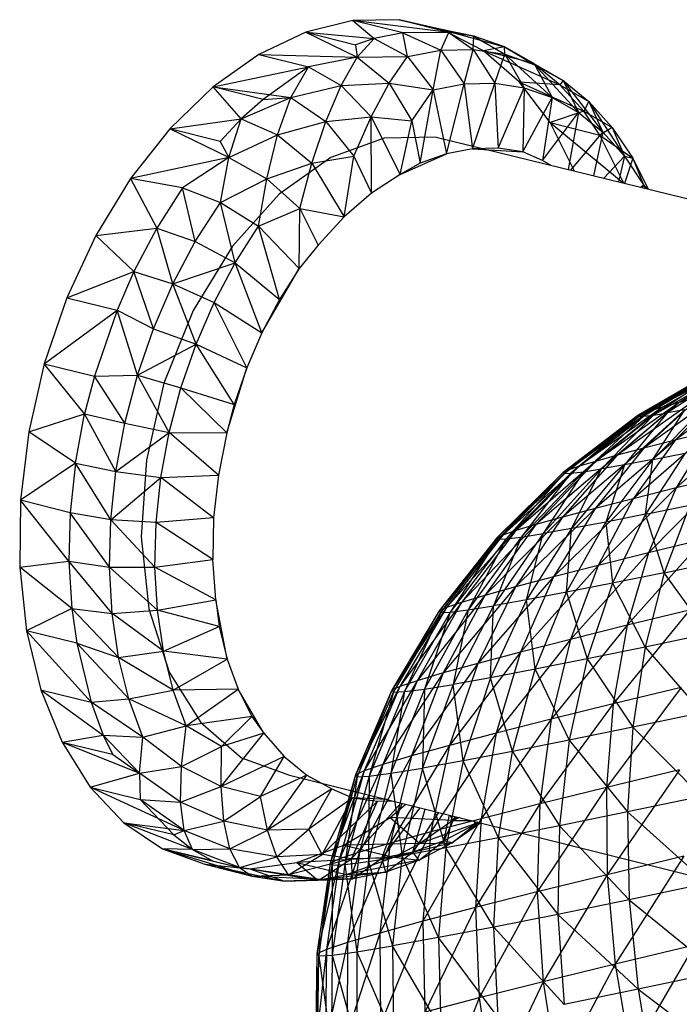
# Model space of a CAD drawing. Extents: x -86 to 83, y -55 to 53.
# Drawn here: x 58 to 59, y -4 to -3 of the extents above; entities that cross this region are included whole.
import ezdxf

# ---------------------------------------------------------------- set-up
doc = ezdxf.new("R2010")
doc.units = 0
doc.header["$MEASUREMENT"] = 0
doc.layers.get('0').update_dxf_attribs({"linetype": 'CONTINUOUS'})

msp = doc.modelspace()

# ---------------------------------------------------------------- linework, layer by layer
for p, q in [((58.6081, -3.0636), (58.5423, -3.0799)), ((58.6724, -3.0627), (58.6081, -3.0636)), ((58.6777, -3.0812), (58.6081, -3.0636)), ((58.7418, -3.0804), (58.6081, -3.0636)), ((58.6081, -3.0636), (58.6376, -3.0888)), ((58.6724, -3.0627), (58.7765, -3.0858)), ((58.7335, -3.077), (58.6724, -3.0627)), ((58.7418, -3.0804), (58.6724, -3.0627)), ((58.5423, -3.0799), (58.4768, -3.1111)), ((58.5423, -3.0799), (58.6376, -3.0888)), ((58.5423, -3.0799), (58.6119, -3.0979)), ((58.5423, -3.0799), (58.6143, -3.1149)), ((58.6777, -3.0812), (58.6376, -3.0888)), ((58.7418, -3.0804), (58.6777, -3.0812)), ((58.6777, -3.0812), (58.7305, -3.105)), ((58.6842, -3.1138), (58.6777, -3.0812)), ((58.7305, -3.105), (58.7418, -3.0804)), ((58.7335, -3.077), (58.8194, -3.1007)), ((58.79, -3.1063), (58.7335, -3.077)), ((58.7765, -3.0858), (58.7335, -3.077)), ((58.7765, -3.0858), (58.7418, -3.0804)), ((58.7418, -3.0804), (58.7759, -3.104)), ((58.7759, -3.104), (58.7765, -3.0858)), ((58.8194, -3.1007), (58.7765, -3.0858)), ((58.7765, -3.0858), (58.8199, -3.1108)), ((58.6376, -3.0888), (58.6119, -3.0979)), ((58.6119, -3.0979), (58.6143, -3.1149)), ((58.6143, -3.1149), (58.6376, -3.0888)), ((58.6376, -3.0888), (58.6842, -3.1138)), ((58.8194, -3.1007), (58.79, -3.1063)), ((58.8596, -3.1233), (58.8194, -3.1007)), ((58.8194, -3.1007), (58.8618, -3.1254)), ((58.8199, -3.1108), (58.8194, -3.1007)), ((58.4768, -3.1111), (58.4132, -3.1564)), ((58.4768, -3.1111), (58.6143, -3.1149)), ((58.4768, -3.1111), (58.5464, -3.1284)), ((58.6143, -3.1149), (58.5464, -3.1284)), ((58.5916, -3.1543), (58.6143, -3.1149)), ((58.6143, -3.1149), (58.6842, -3.1138)), ((58.6143, -3.1149), (58.6589, -3.151)), ((58.6589, -3.151), (58.6842, -3.1138)), ((58.6842, -3.1138), (58.7305, -3.105)), ((58.6842, -3.1138), (58.7201, -3.1605)), ((58.7201, -3.1605), (58.7305, -3.105)), ((58.7305, -3.105), (58.7759, -3.104)), ((58.7305, -3.105), (58.7634, -3.1522)), ((58.7634, -3.1522), (58.7759, -3.104)), ((58.7759, -3.104), (58.8199, -3.1108)), ((58.7759, -3.104), (58.8058, -3.1513)), ((58.79, -3.1063), (58.8966, -3.1533)), ((58.8402, -3.1497), (58.79, -3.1063)), ((58.8596, -3.1233), (58.79, -3.1063)), ((58.8058, -3.1513), (58.8199, -3.1108)), ((58.8199, -3.1108), (58.8618, -3.1254)), ((58.8199, -3.1108), (58.886, -3.1713)), ((58.8199, -3.1108), (58.8469, -3.1577)), ((58.4132, -3.1564), (58.5464, -3.1284)), ((58.5464, -3.1284), (58.483, -3.1741)), ((58.5215, -3.1711), (58.5464, -3.1284)), ((58.5464, -3.1284), (58.5916, -3.1543)), ((58.8966, -3.1533), (58.8596, -3.1233)), ((58.8596, -3.1233), (58.9011, -3.1475)), ((58.8618, -3.1254), (58.8596, -3.1233)), ((58.8618, -3.1254), (58.9011, -3.1475)), ((58.8618, -3.1254), (58.9227, -3.1919)), ((58.8618, -3.1254), (58.886, -3.1713)), ((58.4132, -3.1564), (58.3531, -3.2146)), ((58.4132, -3.1564), (58.5215, -3.1711)), ((58.4522, -3.201), (58.4132, -3.1564)), ((58.483, -3.1741), (58.4132, -3.1564)), ((58.5215, -3.1711), (58.5916, -3.1543)), ((58.5703, -3.2046), (58.5916, -3.1543)), ((58.5916, -3.1543), (58.6589, -3.151)), ((58.5916, -3.1543), (58.6337, -3.1983)), ((58.6337, -3.1983), (58.6589, -3.151)), ((58.6589, -3.151), (58.7201, -3.1605)), ((58.6589, -3.151), (58.6903, -3.2037)), ((58.7201, -3.1605), (58.7634, -3.1522)), ((58.7384, -3.2496), (58.7634, -3.1522)), ((58.7634, -3.1522), (58.8058, -3.1513)), ((58.7634, -3.1522), (58.7748, -3.2426)), ((58.7748, -3.2426), (58.8058, -3.1513)), ((58.8058, -3.1513), (58.8469, -3.1577)), ((58.8058, -3.1513), (58.8105, -3.2417)), ((58.8402, -3.1497), (58.9299, -3.1903)), ((58.883, -3.2062), (58.8402, -3.1497)), ((58.8966, -3.1533), (58.8402, -3.1497)), ((58.9011, -3.1475), (58.8966, -3.1533)), ((58.8966, -3.1533), (58.9299, -3.1903)), ((58.8966, -3.1533), (58.9372, -3.1768)), ((58.9011, -3.1475), (58.9372, -3.1768)), ((58.9011, -3.1475), (58.9565, -3.2193)), ((58.9011, -3.1475), (58.9227, -3.1919)), ((58.6903, -3.2037), (58.7201, -3.1605)), ((58.7019, -3.2625), (58.7201, -3.1605)), ((58.7201, -3.1605), (58.7384, -3.2496)), ((58.8105, -3.2417), (58.8469, -3.1577)), ((58.8469, -3.1577), (58.8452, -3.2469)), ((58.8469, -3.1577), (58.886, -3.1713)), ((58.4522, -3.201), (58.5215, -3.1711)), ((58.483, -3.1741), (58.4522, -3.201)), ((58.483, -3.1741), (58.5215, -3.1711)), ((58.5031, -3.2234), (58.5215, -3.1711)), ((58.5215, -3.1711), (58.5703, -3.2046)), ((58.8452, -3.2469), (58.886, -3.1713)), ((58.886, -3.1713), (58.8724, -3.259)), ((58.886, -3.1713), (58.9227, -3.1919)), ((58.9372, -3.1768), (58.9299, -3.1903)), ((58.9372, -3.1768), (58.9697, -3.213)), ((58.9372, -3.1768), (58.9868, -3.253)), ((58.9372, -3.1768), (58.9565, -3.2193)), ((58.8724, -3.259), (58.9227, -3.1919)), ((58.9299, -3.1903), (58.883, -3.2062)), ((58.9227, -3.1919), (58.9083, -3.2715)), ((58.9227, -3.1919), (58.9565, -3.2193)), ((58.9523, -3.2238), (58.9299, -3.1903)), ((58.9299, -3.1903), (58.9697, -3.213)), ((58.3531, -3.2146), (58.4522, -3.201)), ((58.4522, -3.201), (58.423, -3.2323)), ((58.4354, -3.2546), (58.4522, -3.201)), ((58.4522, -3.201), (58.5031, -3.2234)), ((58.5031, -3.2234), (58.5703, -3.2046)), ((58.551, -3.2629), (58.5703, -3.2046)), ((58.5703, -3.2046), (58.6337, -3.1983)), ((58.5703, -3.2046), (58.6092, -3.2528)), ((58.6092, -3.2528), (58.6337, -3.1983)), ((58.6337, -3.1983), (58.6903, -3.2037)), ((58.6337, -3.1983), (58.674, -3.2783)), ((58.6342, -3.3046), (58.6337, -3.1983)), ((58.674, -3.2783), (58.6903, -3.2037)), ((58.6903, -3.2037), (58.7019, -3.2625)), ((58.9169, -3.2736), (58.883, -3.2062)), ((58.883, -3.2062), (58.9849, -3.2903)), ((58.883, -3.2062), (58.9523, -3.2238)), ((58.3531, -3.2146), (58.2983, -3.2842)), ((58.4354, -3.2546), (58.3531, -3.2146)), ((58.423, -3.2323), (58.3531, -3.2146)), ((58.4354, -3.2546), (58.5031, -3.2234)), ((58.4881, -3.2844), (58.5031, -3.2234)), ((58.5031, -3.2234), (58.551, -3.2629)), ((58.9118, -3.2724), (58.9565, -3.2193)), ((58.9565, -3.2193), (58.9437, -3.2802)), ((58.9697, -3.213), (58.9523, -3.2238)), ((58.986, -3.2906), (58.9523, -3.2238)), ((58.9523, -3.2238), (58.9981, -3.2555)), ((58.9565, -3.2193), (58.9868, -3.253)), ((58.9697, -3.213), (58.9981, -3.2555)), ((58.9697, -3.213), (58.9868, -3.253)), ((58.423, -3.2323), (58.4354, -3.2546)), ((58.6517, -3.2276), (58.5772, -3.2546)), ((58.7244, -3.2265), (58.6517, -3.2276)), ((58.7244, -3.2265), (60.6399, -3.6956)), ((58.551, -3.2629), (58.6092, -3.2528)), ((58.5959, -3.3376), (58.6092, -3.2528)), ((58.6092, -3.2528), (58.6342, -3.3046)), ((58.674, -3.2783), (58.7384, -3.2496)), ((58.7384, -3.2496), (58.7019, -3.2625)), ((58.7748, -3.2426), (58.7384, -3.2496)), ((58.8105, -3.2417), (58.7748, -3.2426)), ((58.7748, -3.2426), (58.8452, -3.2469)), ((58.8452, -3.2469), (58.8105, -3.2417)), ((58.8724, -3.259), (58.8452, -3.2469)), ((58.4354, -3.2546), (58.2983, -3.2842)), ((58.4354, -3.2546), (58.3707, -3.2971)), ((58.4235, -3.3174), (58.4354, -3.2546)), ((58.4354, -3.2546), (58.4881, -3.2844)), ((58.4881, -3.2844), (58.551, -3.2629)), ((58.5772, -3.2546), (58.5053, -3.3058)), ((58.534, -3.3257), (58.551, -3.2629)), ((58.551, -3.2629), (58.5959, -3.3376)), ((58.7019, -3.2625), (58.674, -3.2783)), ((58.8846, -3.2657), (58.8724, -3.259)), ((58.958, -3.2837), (58.9868, -3.253)), ((58.9868, -3.253), (58.9783, -3.2887)), ((58.9868, -3.253), (58.9981, -3.2555)), ((58.9868, -3.253), (59.0134, -3.2927)), ((58.9981, -3.2555), (58.9868, -3.2908)), ((58.9981, -3.2555), (59.0197, -3.2988)), ((58.9981, -3.2555), (59.0134, -3.2927)), ((58.674, -3.2783), (58.6342, -3.3046)), ((58.2983, -3.2842), (58.25, -3.3634)), ((58.3707, -3.2971), (58.2983, -3.2842)), ((58.2983, -3.2842), (58.3348, -3.3532)), ((58.4235, -3.3174), (58.4881, -3.2844)), ((58.4767, -3.3506), (58.4881, -3.2844)), ((58.4881, -3.2844), (58.534, -3.3257)), ((59.0096, -3.2963), (59.0134, -3.2927)), ((59.0134, -3.2927), (59.0117, -3.2968)), ((59.0134, -3.2927), (59.0179, -3.2984)), ((59.0134, -3.2927), (59.0159, -3.2979)), ((58.3707, -3.2971), (58.3348, -3.3532)), ((58.3707, -3.2971), (58.4235, -3.3174)), ((58.3884, -3.3721), (58.3707, -3.2971)), ((58.5053, -3.3058), (58.4402, -3.3783)), ((58.6342, -3.3046), (58.5959, -3.3376)), ((58.3884, -3.3721), (58.4235, -3.3174)), ((58.4235, -3.3174), (58.4767, -3.3506)), ((58.444, -3.4018), (58.4235, -3.3174)), ((58.4767, -3.3506), (58.534, -3.3257)), ((58.5334, -3.4096), (58.534, -3.3257)), ((58.534, -3.3257), (58.5959, -3.3376)), ((58.534, -3.3257), (58.5598, -3.3768)), ((58.5959, -3.3376), (58.5598, -3.3768)), ((58.25, -3.3634), (58.3348, -3.3532)), ((58.3348, -3.3532), (58.3028, -3.4135)), ((58.3348, -3.3532), (58.3884, -3.3721)), ((58.3572, -3.4311), (58.3348, -3.3532)), ((58.444, -3.4018), (58.4767, -3.3506)), ((58.4767, -3.3506), (58.5334, -3.4096)), ((58.5059, -3.4527), (58.4767, -3.3506)), ((58.25, -3.3634), (58.2095, -3.4502)), ((58.25, -3.3634), (58.3028, -3.4135)), ((58.3572, -3.4311), (58.3884, -3.3721)), ((58.3884, -3.3721), (58.444, -3.4018)), ((58.4402, -3.3783), (58.3857, -3.4679)), ((58.5598, -3.3768), (58.5334, -3.4096)), ((58.3572, -3.4311), (58.444, -3.4018)), ((58.4148, -3.4568), (58.444, -3.4018)), ((58.444, -3.4018), (58.5059, -3.4527)), ((58.4814, -3.4992), (58.444, -3.4018)), ((58.2095, -3.4502), (58.3028, -3.4135)), ((58.3028, -3.4135), (58.2794, -3.4676)), ((58.3028, -3.4135), (58.3572, -3.4311)), ((58.3301, -3.4934), (58.3028, -3.4135)), ((58.4814, -3.4992), (58.5334, -3.4096)), ((58.5334, -3.4096), (58.5059, -3.4527)), ((58.3301, -3.4934), (58.3572, -3.4311)), ((58.3572, -3.4311), (58.4148, -3.4568)), ((58.3895, -3.5151), (58.3572, -3.4311)), ((58.2095, -3.4502), (58.178, -3.5423)), ((58.2095, -3.4502), (58.2794, -3.4676)), ((58.3895, -3.5151), (58.4148, -3.4568)), ((58.4148, -3.4568), (58.4814, -3.4992)), ((58.4601, -3.5482), (58.4148, -3.4568)), ((58.5059, -3.4527), (58.4814, -3.4992)), ((58.178, -3.5423), (58.2794, -3.4676)), ((58.2794, -3.4676), (58.248, -3.5596)), ((58.2794, -3.4676), (58.3301, -3.4934)), ((58.3077, -3.5584), (58.2794, -3.4676)), ((58.3857, -3.4679), (58.3448, -3.5693)), ((58.3077, -3.5584), (58.3301, -3.4934)), ((58.3301, -3.4934), (58.3895, -3.5151)), ((58.4814, -3.4992), (58.4601, -3.5482)), ((58.3077, -3.5584), (58.3895, -3.5151)), ((58.3685, -3.5758), (58.3895, -3.5151)), ((58.3895, -3.5151), (58.4601, -3.5482)), ((58.4424, -3.5992), (58.3895, -3.5151)), ((59.2, -3.5249), (59.063, -3.5961)), ((59.1582, -3.5358), (59.0224, -3.6078)), ((59.1582, -3.5358), (59.0398, -3.6026)), ((59.1582, -3.5358), (59.063, -3.5961)), ((58.178, -3.5423), (58.1562, -3.6372)), ((58.178, -3.5423), (58.248, -3.5596)), ((58.2342, -3.612), (58.178, -3.5423)), ((58.4324, -3.6385), (58.4601, -3.5482)), ((58.4601, -3.5482), (58.4424, -3.5992)), ((59.1307, -3.5438), (59.0055, -3.6144)), ((59.1193, -3.5482), (59.0055, -3.6144)), ((59.0065, -3.6156), (59.1193, -3.5482)), ((59.1307, -3.5438), (59.0109, -3.6118)), ((59.1193, -3.5482), (59.0136, -3.6154)), ((59.1248, -3.5489), (59.0136, -3.6154)), ((59.1307, -3.5438), (59.0224, -3.6078)), ((59.1466, -3.5458), (59.0269, -3.6138)), ((59.1248, -3.5489), (59.0269, -3.6138)), ((59.1466, -3.5458), (59.046, -3.6108)), ((58.248, -3.5596), (58.2342, -3.612)), ((58.248, -3.5596), (58.3077, -3.5584)), ((58.2901, -3.625), (58.248, -3.5596)), ((58.2901, -3.625), (58.3077, -3.5584)), ((58.3077, -3.5584), (58.3685, -3.5758)), ((58.3521, -3.638), (58.3077, -3.5584)), ((58.3448, -3.5693), (58.3202, -3.6766)), ((58.3521, -3.638), (58.3685, -3.5758)), ((58.3685, -3.5758), (58.4424, -3.5992)), ((58.4324, -3.6385), (58.3685, -3.5758)), ((59.1248, -3.58), (59.0138, -3.66)), ((59.1625, -3.5706), (59.0574, -3.6488)), ((59.1248, -3.58), (59.0574, -3.6488)), ((59.0915, -3.5885), (58.9765, -3.6699)), ((59.0915, -3.5885), (59.0138, -3.66)), ((59.0915, -3.5885), (59.063, -3.5961)), ((58.4424, -3.5992), (58.4324, -3.6385)), ((59.0224, -3.6078), (58.9084, -3.6904)), ((59.0398, -3.6026), (58.9234, -3.6852)), ((59.0224, -3.6078), (58.9234, -3.6852)), ((59.063, -3.5961), (58.9462, -3.6784)), ((59.0398, -3.6026), (58.9462, -3.6784)), ((59.063, -3.5961), (58.9765, -3.6699)), ((59.0708, -3.6064), (58.9869, -3.6832)), ((59.0224, -3.6078), (59.0109, -3.6118)), ((59.0398, -3.6026), (59.0224, -3.6078)), ((59.1006, -3.6008), (59.026, -3.6758)), ((59.026, -3.6758), (59.0708, -3.6064)), ((59.063, -3.5961), (59.0398, -3.6026)), ((59.0708, -3.6064), (59.046, -3.6108)), ((58.1562, -3.6372), (58.2342, -3.612)), ((58.2215, -3.681), (58.2342, -3.612)), ((58.2342, -3.612), (58.2901, -3.625)), ((58.2777, -3.6924), (58.2342, -3.612)), ((59.0109, -3.6118), (58.9014, -3.6938)), ((59.0055, -3.6144), (58.9014, -3.6938)), ((59.0055, -3.6144), (58.9027, -3.6953)), ((58.9027, -3.6953), (59.0065, -3.6156)), ((59.0109, -3.6118), (58.9084, -3.6904)), ((59.0136, -3.6154), (58.9121, -3.695)), ((59.0065, -3.6156), (58.9121, -3.695)), ((59.0269, -3.6138), (58.9295, -3.6929)), ((59.0136, -3.6154), (58.9295, -3.6929)), ((59.046, -3.6108), (58.9545, -3.6889)), ((59.0269, -3.6138), (58.9545, -3.6889)), ((59.046, -3.6108), (58.9869, -3.6832)), ((59.0109, -3.6118), (59.0055, -3.6144)), ((59.0055, -3.6144), (59.0065, -3.6156)), ((59.0065, -3.6156), (59.0136, -3.6154)), ((59.0136, -3.6154), (59.0269, -3.6138)), ((59.0269, -3.6138), (59.046, -3.6108)), ((59.1608, -3.6233), (59.0589, -3.7154)), ((58.2777, -3.6924), (58.2901, -3.625)), ((58.2901, -3.625), (58.3521, -3.638)), ((59.1067, -3.6365), (58.9988, -3.7304)), ((59.1067, -3.6365), (59.0574, -3.6488)), ((59.1067, -3.6365), (59.0589, -3.7154)), ((58.1562, -3.6372), (58.1446, -3.7326)), ((58.2215, -3.681), (58.1562, -3.6372)), ((58.2777, -3.6924), (58.3521, -3.638)), ((58.3405, -3.701), (58.3521, -3.638)), ((58.3521, -3.638), (58.4324, -3.6385)), ((58.4206, -3.6978), (58.3521, -3.638)), ((58.4324, -3.6385), (58.4206, -3.6978)), ((59.0574, -3.6488), (58.9456, -3.744)), ((59.0574, -3.6488), (58.9988, -3.7304)), ((59.0574, -3.6488), (59.0138, -3.66)), ((59.0138, -3.66), (58.9001, -3.7561)), ((59.0138, -3.66), (58.9456, -3.744)), ((59.0138, -3.66), (58.9765, -3.6699)), ((58.3202, -3.6766), (58.3131, -3.7837)), ((58.9462, -3.6784), (58.8353, -3.7747)), ((58.9765, -3.6699), (58.8632, -3.7664)), ((58.9462, -3.6784), (58.8632, -3.7664)), ((58.9765, -3.6699), (58.9001, -3.7561)), ((58.9462, -3.6784), (58.9234, -3.6852)), ((58.9765, -3.6699), (58.9462, -3.6784)), ((59.026, -3.6758), (58.9607, -3.763)), ((59.026, -3.6758), (58.9869, -3.6832)), ((59.0712, -3.6669), (59.0159, -3.7521)), ((59.0159, -3.7521), (59.026, -3.6758)), ((59.026, -3.6758), (59.0712, -3.6669)), ((58.2215, -3.681), (58.1446, -3.7326)), ((58.2215, -3.681), (58.2142, -3.7499)), ((58.2215, -3.681), (58.2777, -3.6924)), ((58.2705, -3.7597), (58.2215, -3.681)), ((58.9084, -3.6904), (58.8086, -3.7851)), ((58.9234, -3.6852), (58.8171, -3.781)), ((58.9084, -3.6904), (58.8171, -3.781)), ((58.9234, -3.6852), (58.8353, -3.7747)), ((58.9545, -3.6889), (58.8735, -3.779)), ((58.9084, -3.6904), (58.9014, -3.6938)), ((58.9234, -3.6852), (58.9084, -3.6904)), ((58.9869, -3.6832), (58.913, -3.772)), ((58.913, -3.772), (58.9545, -3.6889)), ((58.9295, -3.6929), (58.9545, -3.6889)), ((58.9869, -3.6832), (58.9545, -3.6889)), ((58.9869, -3.6832), (58.9607, -3.763)), ((58.2705, -3.7597), (58.2777, -3.6924)), ((58.2705, -3.7597), (58.3405, -3.701)), ((58.2777, -3.6924), (58.3405, -3.701)), ((58.3338, -3.7638), (58.3405, -3.701)), ((58.3405, -3.701), (58.4206, -3.6978)), ((58.414, -3.757), (58.3405, -3.701)), ((58.4206, -3.6978), (58.414, -3.757)), ((58.9014, -3.6938), (58.8086, -3.7851)), ((58.9014, -3.6938), (58.8102, -3.7869)), ((58.8102, -3.7869), (58.9027, -3.6953)), ((58.9121, -3.695), (58.8217, -3.7865)), ((58.9027, -3.6953), (58.8217, -3.7865)), ((58.9295, -3.6929), (58.8429, -3.7839)), ((58.9121, -3.695), (58.8429, -3.7839)), ((58.9295, -3.6929), (58.8735, -3.779)), ((58.9014, -3.6938), (58.9027, -3.6953)), ((58.9027, -3.6953), (58.9121, -3.695)), ((58.9121, -3.695), (58.9295, -3.6929)), ((59.125, -3.6993), (59.02, -3.806)), ((59.125, -3.6993), (59.0589, -3.7154)), ((59.0589, -3.7154), (58.9499, -3.8234)), ((59.0589, -3.7154), (58.9988, -3.7304)), ((59.0589, -3.7154), (59.02, -3.806)), ((58.1446, -3.7326), (58.1437, -3.826)), ((58.2124, -3.8177), (58.1446, -3.7326)), ((58.2142, -3.7499), (58.1446, -3.7326)), ((58.9988, -3.7304), (58.8879, -3.8393)), ((58.9988, -3.7304), (58.9456, -3.744)), ((58.9988, -3.7304), (58.9499, -3.8234)), ((58.9456, -3.744), (58.835, -3.8533)), ((58.9456, -3.744), (58.8879, -3.8393)), ((58.9456, -3.744), (58.9001, -3.7561)), ((59.0159, -3.7521), (59.0776, -3.7396)), ((59.0776, -3.7396), (59.0419, -3.8336)), ((58.2142, -3.7499), (58.2124, -3.8177)), ((58.2688, -3.826), (58.2142, -3.7499)), ((58.2705, -3.7597), (58.2142, -3.7499)), ((58.2688, -3.826), (58.2705, -3.7597)), ((58.3322, -3.8257), (58.2705, -3.7597)), ((58.3338, -3.7638), (58.2705, -3.7597)), ((58.414, -3.757), (58.3338, -3.7638)), ((58.414, -3.757), (58.4128, -3.8152)), ((58.9001, -3.7561), (58.792, -3.8652)), ((58.9001, -3.7561), (58.835, -3.8533)), ((58.9001, -3.7561), (58.8632, -3.7664)), ((59.0159, -3.7521), (58.9607, -3.763)), ((59.0159, -3.7521), (58.9701, -3.8483)), ((59.0419, -3.8336), (59.0159, -3.7521)), ((58.3322, -3.8257), (58.3338, -3.7638)), ((58.4128, -3.8152), (58.3338, -3.7638)), ((58.8632, -3.7664), (58.7596, -3.8749)), ((58.8632, -3.7664), (58.792, -3.8652)), ((58.8632, -3.7664), (58.8353, -3.7747)), ((58.913, -3.772), (58.8503, -3.8715)), ((58.913, -3.772), (58.8735, -3.779)), ((58.9058, -3.8609), (58.9607, -3.763)), ((58.9058, -3.8609), (58.913, -3.772)), ((58.9607, -3.763), (58.913, -3.772)), ((58.9607, -3.763), (58.9701, -3.8483)), ((58.3131, -3.7837), (58.3239, -3.8841)), ((58.8171, -3.781), (58.7286, -3.8869)), ((58.8086, -3.7851), (58.7286, -3.8869)), ((58.8086, -3.7851), (58.7305, -3.889)), ((58.7305, -3.889), (58.8102, -3.7869)), ((58.8353, -3.7747), (58.7384, -3.8821)), ((58.8171, -3.781), (58.7384, -3.8821)), ((58.8217, -3.7865), (58.7439, -3.8885)), ((58.8102, -3.7869), (58.7439, -3.8885)), ((58.8353, -3.7747), (58.7596, -3.8749)), ((58.8429, -3.7839), (58.7686, -3.8853)), ((58.8217, -3.7865), (58.7686, -3.8853)), ((58.8735, -3.779), (58.8043, -3.8796)), ((58.8429, -3.7839), (58.8043, -3.8796)), ((58.8171, -3.781), (58.8086, -3.7851)), ((58.8086, -3.7851), (58.8102, -3.7869)), ((58.8102, -3.7869), (58.8217, -3.7865)), ((58.8353, -3.7747), (58.8171, -3.781)), ((58.8217, -3.7865), (58.8429, -3.7839)), ((58.8429, -3.7839), (58.8735, -3.779)), ((58.8503, -3.8715), (58.8735, -3.779)), ((59.0969, -3.7873), (58.9904, -3.9069)), ((59.0969, -3.7873), (59.02, -3.806)), ((58.3322, -3.8257), (58.4128, -3.8152)), ((58.4169, -3.8713), (58.4128, -3.8152)), ((59.02, -3.806), (58.9116, -3.9265)), ((59.02, -3.806), (58.9499, -3.8234)), ((59.02, -3.806), (58.9904, -3.9069)), ((58.1437, -3.826), (58.2124, -3.8177)), ((58.2162, -3.8835), (58.1437, -3.826)), ((58.1437, -3.826), (58.1533, -3.9148)), ((58.2124, -3.8177), (58.2162, -3.8835)), ((58.2124, -3.8177), (58.2688, -3.826)), ((58.2725, -3.8902), (58.2124, -3.8177)), ((58.2688, -3.826), (58.3322, -3.8257)), ((58.2725, -3.8902), (58.2688, -3.826)), ((58.3356, -3.8857), (58.2688, -3.826)), ((58.3356, -3.8857), (58.3322, -3.8257)), ((58.4169, -3.8713), (58.3322, -3.8257)), ((58.9499, -3.8234), (58.8418, -3.9442)), ((58.9499, -3.8234), (58.8879, -3.8393)), ((58.9499, -3.8234), (58.9116, -3.9265)), ((59.0419, -3.8336), (59.1201, -3.8172)), ((58.8879, -3.8393), (58.7823, -3.9599)), ((58.8879, -3.8393), (58.835, -3.8533)), ((58.8879, -3.8393), (58.8418, -3.9442)), ((59.0419, -3.8336), (58.9701, -3.8483)), ((59.0419, -3.8336), (59.0153, -3.9373)), ((59.1033, -3.9189), (59.0419, -3.8336)), ((58.835, -3.8533), (58.7339, -3.9733)), ((58.835, -3.8533), (58.7823, -3.9599)), ((58.835, -3.8533), (58.792, -3.8652)), ((58.9701, -3.8483), (58.9058, -3.8609)), ((58.9701, -3.8483), (58.9345, -3.9538)), ((58.9701, -3.8483), (59.0153, -3.9373)), ((58.792, -3.8652), (58.6975, -3.9842)), ((58.792, -3.8652), (58.7339, -3.9733)), ((58.792, -3.8652), (58.7596, -3.8749)), ((58.9058, -3.8609), (58.8503, -3.8715)), ((58.8622, -3.9681), (58.9058, -3.8609)), ((58.9058, -3.8609), (58.9345, -3.9538)), ((58.2162, -3.8835), (58.1533, -3.9148)), ((58.2162, -3.8835), (58.2233, -3.9319)), ((58.2162, -3.8835), (58.2725, -3.8902)), ((58.2815, -3.9517), (58.2162, -3.8835)), ((58.3239, -3.8841), (58.3521, -3.9722)), ((58.3356, -3.8857), (58.4169, -3.8713)), ((58.4169, -3.8713), (58.4218, -3.9085)), ((58.4331, -3.9539), (58.4169, -3.8713)), ((58.7384, -3.8821), (58.6626, -3.9975)), ((58.7596, -3.8749), (58.6736, -3.9923)), ((58.7384, -3.8821), (58.6736, -3.9923)), ((58.7596, -3.8749), (58.6975, -3.9842)), ((58.7384, -3.8821), (58.7286, -3.8869)), ((58.7596, -3.8749), (58.7384, -3.8821)), ((58.8043, -3.8796), (58.7479, -3.9892)), ((58.7686, -3.8853), (58.8043, -3.8796)), ((58.8503, -3.8715), (58.7997, -3.98)), ((58.7997, -3.98), (58.8043, -3.8796)), ((58.8503, -3.8715), (58.8043, -3.8796)), ((58.8622, -3.9681), (58.8503, -3.8715)), ((58.2725, -3.8902), (58.3356, -3.8857)), ((58.2815, -3.9517), (58.2725, -3.8902)), ((58.3441, -3.9431), (58.2725, -3.8902)), ((58.3441, -3.9431), (58.3356, -3.8857)), ((58.4218, -3.9085), (58.3356, -3.8857)), ((58.7286, -3.8869), (58.6626, -3.9975)), ((58.7286, -3.8869), (58.6647, -3.9999)), ((58.6647, -3.9999), (58.7305, -3.889)), ((58.7439, -3.8885), (58.6799, -3.9992)), ((58.7305, -3.889), (58.6799, -3.9992)), ((58.7686, -3.8853), (58.7077, -3.9957)), ((58.7439, -3.8885), (58.7077, -3.9957)), ((58.7286, -3.8869), (58.7305, -3.889)), ((58.7305, -3.889), (58.7439, -3.8885)), ((58.7439, -3.8885), (58.7686, -3.8853)), ((58.7686, -3.8853), (58.7479, -3.9892)), ((59.0771, -3.8859), (58.9708, -4.0164)), ((59.0771, -3.8859), (58.9904, -3.9069)), ((58.3441, -3.9431), (58.4218, -3.9085)), ((58.4218, -3.9085), (58.4331, -3.9539)), ((58.9904, -3.9069), (58.8844, -4.0378)), ((58.9904, -3.9069), (58.9116, -3.9265)), ((58.9904, -3.9069), (58.9708, -4.0164)), ((58.2233, -3.9319), (58.1533, -3.9148)), ((58.1533, -3.9148), (58.2431, -4.0139)), ((58.1533, -3.9148), (58.1733, -3.9969)), ((59.1033, -3.9189), (59.0153, -3.9373)), ((58.2233, -3.9319), (58.2431, -4.0139)), ((58.2233, -3.9319), (58.2815, -3.9517)), ((58.2958, -4.0095), (58.2233, -3.9319)), ((58.9116, -3.9265), (58.808, -4.0573)), ((58.9116, -3.9265), (58.8418, -3.9442)), ((58.9116, -3.9265), (58.8844, -4.0378)), ((59.0153, -3.9373), (58.9345, -3.9538)), ((59.0153, -3.9373), (58.9982, -4.049)), ((59.0153, -3.9373), (59.0946, -4.0288)), ((58.2815, -3.9517), (58.3441, -3.9431)), ((58.2958, -4.0095), (58.2815, -3.9517)), ((58.3574, -3.9971), (58.2815, -3.9517)), ((58.3574, -3.9971), (58.3441, -3.9431)), ((58.4331, -3.9539), (58.3441, -3.9431)), ((58.8418, -3.9442), (58.7427, -4.0744)), ((58.8418, -3.9442), (58.7823, -3.9599)), ((58.8418, -3.9442), (58.808, -4.0573)), ((58.3574, -3.9971), (58.4331, -3.9539)), ((58.4331, -3.9539), (58.4483, -3.9959)), ((58.7823, -3.9599), (58.6897, -4.089)), ((58.7823, -3.9599), (58.7339, -3.9733)), ((58.7823, -3.9599), (58.7427, -4.0744)), ((58.9345, -3.9538), (58.8622, -3.9681)), ((58.9345, -3.9538), (58.9096, -4.0671)), ((58.9345, -3.9538), (58.9982, -4.049)), ((58.3521, -3.9722), (58.396, -4.0426)), ((58.7339, -3.9733), (58.6498, -4.1008)), ((58.7339, -3.9733), (58.6897, -4.089)), ((58.7339, -3.9733), (58.6975, -3.9842)), ((58.7997, -3.98), (58.7479, -3.9892)), ((58.7997, -3.98), (58.7619, -4.0958)), ((58.8622, -3.9681), (58.7997, -3.98)), ((58.8305, -4.0828), (58.7997, -3.98)), ((58.8305, -4.0828), (58.8622, -3.9681)), ((58.8622, -3.9681), (58.9096, -4.0671)), ((58.6736, -3.9923), (58.6117, -4.1154)), ((58.6975, -3.9842), (58.6237, -4.1097)), ((58.6736, -3.9923), (58.6237, -4.1097)), ((58.6975, -3.9842), (58.6498, -4.1008)), ((58.6736, -3.9923), (58.6626, -3.9975)), ((58.6975, -3.9842), (58.6736, -3.9923)), ((58.7479, -3.9892), (58.7052, -4.106)), ((58.7077, -3.9957), (58.7479, -3.9892)), ((58.7619, -4.0958), (58.7479, -3.9892)), ((59.0658, -3.9934), (58.9614, -4.1329)), ((59.0658, -3.9934), (58.9708, -4.0164)), ((58.1733, -3.9969), (58.2431, -4.0139)), ((58.1733, -3.9969), (58.2599, -4.0602)), ((58.1733, -3.9969), (58.2031, -4.07)), ((58.2958, -4.0095), (58.3574, -3.9971)), ((58.4483, -3.9959), (58.3574, -3.9971)), ((58.3755, -4.0469), (58.3574, -3.9971)), ((58.3755, -4.0469), (58.4483, -3.9959)), ((58.4483, -3.9959), (58.4672, -4.0338)), ((58.4842, -4.0571), (58.4483, -3.9959)), ((58.6626, -3.9975), (58.6117, -4.1154)), ((58.6626, -3.9975), (58.614, -4.1179)), ((58.614, -4.1179), (58.6647, -3.9999)), ((58.6799, -3.9992), (58.6306, -4.1171)), ((58.6647, -3.9999), (58.6306, -4.1171)), ((58.7077, -3.9957), (58.6612, -4.1131)), ((58.6799, -3.9992), (58.6612, -4.1131)), ((58.6626, -3.9975), (58.6647, -3.9999)), ((58.6647, -3.9999), (58.6799, -3.9992)), ((58.6799, -3.9992), (58.7077, -3.9957)), ((58.7077, -3.9957), (58.7052, -4.106)), ((58.2431, -4.0139), (58.2958, -4.0095)), ((58.2431, -4.0139), (58.2599, -4.0602)), ((58.3152, -4.0628), (58.2431, -4.0139)), ((58.3152, -4.0628), (58.2958, -4.0095)), ((58.3755, -4.0469), (58.2958, -4.0095)), ((58.9708, -4.0164), (58.8688, -4.1558)), ((58.9708, -4.0164), (58.8844, -4.0378)), ((58.9708, -4.0164), (58.9614, -4.1329)), ((58.4672, -4.0338), (58.3755, -4.0469)), ((58.425, -4.0758), (58.4672, -4.0338)), ((58.4672, -4.0338), (58.4842, -4.0571)), ((59.0946, -4.0288), (58.9982, -4.049)), ((58.3152, -4.0628), (58.3755, -4.0469)), ((58.369, -4.1039), (58.3755, -4.0469)), ((58.425, -4.0758), (58.3755, -4.0469)), ((58.396, -4.0426), (58.453, -4.0915)), ((58.8844, -4.0378), (58.7869, -4.1766)), ((58.8844, -4.0378), (58.808, -4.0573)), ((58.8844, -4.0378), (58.8688, -4.1558)), ((58.2031, -4.07), (58.2599, -4.0602)), ((58.2599, -4.0602), (58.2732, -4.0867)), ((58.3107, -4.1129), (58.2599, -4.0602)), ((58.2599, -4.0602), (58.3152, -4.0628)), ((58.4247, -4.1316), (58.4842, -4.0571)), ((58.4842, -4.0571), (58.425, -4.0758)), ((58.4842, -4.0571), (58.5122, -4.0899)), ((58.808, -4.0573), (58.7169, -4.1949)), ((58.808, -4.0573), (58.7427, -4.0744)), ((58.808, -4.0573), (58.7869, -4.1766)), ((58.9982, -4.049), (58.9096, -4.0671)), ((58.9982, -4.049), (58.9908, -4.167)), ((58.9982, -4.049), (59.0941, -4.1453)), ((58.2031, -4.07), (58.2732, -4.0867)), ((58.2031, -4.07), (58.3107, -4.1129)), ((58.2031, -4.07), (58.242, -4.1324)), ((58.3107, -4.1129), (58.3152, -4.0628)), ((58.369, -4.1039), (58.3152, -4.0628)), ((58.369, -4.1039), (58.425, -4.0758)), ((58.4247, -4.1316), (58.425, -4.0758)), ((58.7427, -4.0744), (58.6602, -4.2105)), ((58.7427, -4.0744), (58.6897, -4.089)), ((58.7427, -4.0744), (58.7169, -4.1949)), ((58.9096, -4.0671), (58.8305, -4.0828)), ((58.9096, -4.0671), (58.8959, -4.1864)), ((58.9096, -4.0671), (58.9908, -4.167)), ((58.2732, -4.0867), (58.3107, -4.1129)), ((58.5122, -4.0899), (58.4247, -4.1316)), ((58.4794, -4.1455), (58.5122, -4.0899)), ((58.5122, -4.0899), (58.5439, -4.1159)), ((58.6897, -4.089), (58.6174, -4.2231)), ((58.6897, -4.089), (58.6498, -4.1008)), ((58.6897, -4.089), (58.6602, -4.2105)), ((58.8305, -4.0828), (58.7619, -4.0958)), ((58.8111, -4.2032), (58.8305, -4.0828)), ((58.8305, -4.0828), (58.8959, -4.1864)), ((58.453, -4.0915), (58.5198, -4.1159)), ((58.6498, -4.1008), (58.5894, -4.2324)), ((58.6498, -4.1008), (58.6174, -4.2231)), ((58.6498, -4.1008), (58.6237, -4.1097)), ((58.7619, -4.0958), (58.7052, -4.106)), ((58.7619, -4.0958), (58.7377, -4.2173)), ((58.8111, -4.2032), (58.7619, -4.0958)), ((58.242, -4.1324), (58.3107, -4.1129)), ((58.3107, -4.1129), (58.369, -4.1039)), ((58.3107, -4.1129), (58.3116, -4.1495)), ((58.3679, -4.1534), (58.3107, -4.1129)), ((58.3679, -4.1534), (58.369, -4.1039)), ((58.4247, -4.1316), (58.369, -4.1039)), ((58.5439, -4.1159), (58.4794, -4.1455)), ((58.4891, -4.1924), (58.5439, -4.1159)), ((58.5198, -4.1159), (59.7982, -4.435)), ((58.5439, -4.1159), (58.5787, -4.1348)), ((58.6237, -4.1097), (58.5766, -4.2385)), ((58.6117, -4.1154), (58.5766, -4.2385)), ((58.6117, -4.1154), (58.5791, -4.2411)), ((58.6237, -4.1097), (58.5894, -4.2324)), ((58.6306, -4.1171), (58.5969, -4.2402)), ((58.6237, -4.1097), (58.6117, -4.1154)), ((58.6117, -4.1154), (58.614, -4.1179)), ((58.614, -4.1179), (58.6306, -4.1171)), ((58.6612, -4.1131), (58.6297, -4.2359)), ((58.6306, -4.1171), (58.6297, -4.2359)), ((58.6306, -4.1171), (58.6612, -4.1131)), ((58.6612, -4.1131), (58.7052, -4.106)), ((58.6612, -4.1131), (58.6769, -4.2282)), ((58.7052, -4.106), (58.6769, -4.2282)), ((58.7377, -4.2173), (58.7052, -4.106)), ((59.0632, -4.1083), (58.9614, -4.1329)), ((59.0632, -4.1083), (58.9624, -4.2545)), ((58.5791, -4.2411), (58.614, -4.1179)), ((58.614, -4.1179), (58.5969, -4.2402)), ((58.242, -4.1324), (58.3116, -4.1495)), ((58.373, -4.1927), (58.242, -4.1324)), ((58.242, -4.1324), (58.2889, -4.1823)), ((58.3679, -4.1534), (58.4247, -4.1316)), ((58.4284, -4.1801), (58.4247, -4.1316)), ((58.4794, -4.1455), (58.4247, -4.1316)), ((58.5787, -4.1348), (58.4891, -4.1924)), ((58.5466, -4.1909), (58.5787, -4.1348)), ((58.5787, -4.1348), (58.6078, -4.1472)), ((58.9614, -4.1329), (58.8651, -4.2785)), ((58.9614, -4.1329), (58.8688, -4.1558)), ((58.9614, -4.1329), (58.9624, -4.2545)), ((58.3116, -4.1495), (58.3587, -4.1989)), ((58.373, -4.1927), (58.3116, -4.1495)), ((58.3116, -4.1495), (58.3679, -4.1534)), ((58.373, -4.1927), (58.3679, -4.1534)), ((58.4284, -4.1801), (58.3679, -4.1534)), ((58.4284, -4.1801), (58.4794, -4.1455)), ((58.4891, -4.1924), (58.4794, -4.1455)), ((58.6078, -4.1472), (58.5466, -4.1909)), ((58.5651, -4.2263), (58.6078, -4.1472)), ((58.6424, -4.1522), (58.5651, -4.2263)), ((58.6062, -4.2324), (58.6424, -4.1522)), ((58.675, -4.1547), (58.6062, -4.2324)), ((58.6078, -4.1472), (58.6424, -4.1522)), ((58.656, -4.1499), (58.6078, -4.1472)), ((58.6424, -4.1522), (58.6628, -4.1516)), ((58.6486, -4.2313), (58.6767, -4.1551)), ((58.6602, -4.1749), (58.6821, -4.1564)), ((58.8688, -4.1558), (58.7789, -4.3003)), ((58.8688, -4.1558), (58.7869, -4.1766)), ((58.8688, -4.1558), (58.8651, -4.2785)), ((59.0941, -4.1453), (58.9908, -4.167)), ((58.7015, -4.1613), (58.6486, -4.2313)), ((58.6918, -4.2229), (58.709, -4.1631)), ((58.7273, -4.1677), (58.6918, -4.2229)), ((58.7351, -4.2073), (58.7426, -4.1715)), ((58.7439, -4.1719), (58.7472, -4.1791)), ((58.9908, -4.167), (58.8959, -4.1864)), ((58.9908, -4.167), (58.9933, -4.2894)), ((58.9908, -4.167), (59.1019, -4.2666)), ((58.2889, -4.1823), (58.373, -4.1927)), ((58.3844, -4.2195), (58.2889, -4.1823)), ((58.2889, -4.1823), (58.3425, -4.2185)), ((58.3587, -4.1989), (58.2889, -4.1823)), ((58.373, -4.1927), (58.4284, -4.1801)), ((58.4368, -4.2186), (58.4284, -4.1801)), ((58.4891, -4.1924), (58.4284, -4.1801)), ((58.5955, -4.2134), (58.6602, -4.1749)), ((58.6602, -4.1749), (58.7012, -4.2111)), ((58.7472, -4.1791), (58.6602, -4.1749)), ((58.7472, -4.1791), (58.7012, -4.2111)), ((58.7836, -4.1818), (58.7012, -4.2111)), ((58.7869, -4.1766), (58.7054, -4.3195)), ((58.7869, -4.1766), (58.7169, -4.1949)), ((58.7504, -4.1735), (58.7351, -4.2073)), ((58.7781, -4.1847), (58.7351, -4.2073)), ((58.7845, -4.182), (58.7463, -4.2103)), ((58.7863, -4.1824), (58.7463, -4.2103)), ((58.7463, -4.2103), (58.7781, -4.1847)), ((58.7472, -4.1791), (58.7529, -4.1741)), ((58.7566, -4.175), (58.7472, -4.1791)), ((58.7472, -4.1791), (58.7729, -4.1791)), ((58.7781, -4.1847), (58.778, -4.1804)), ((58.7795, -4.1812), (58.7781, -4.1847)), ((58.7827, -4.1815), (58.7781, -4.1847)), ((58.7869, -4.1766), (58.7789, -4.3003)), ((58.3587, -4.1989), (58.373, -4.1927)), ((58.3587, -4.1989), (58.3844, -4.2195)), ((58.3844, -4.2195), (58.373, -4.1927)), ((58.4368, -4.2186), (58.373, -4.1927)), ((58.4368, -4.2186), (58.4891, -4.1924)), ((58.5466, -4.1909), (58.4891, -4.1924)), ((58.5019, -4.2297), (58.4891, -4.1924)), ((58.5019, -4.2297), (58.5466, -4.1909)), ((58.5651, -4.2263), (58.5466, -4.1909)), ((58.7169, -4.1949), (58.6457, -4.3358)), ((58.7169, -4.1949), (58.6602, -4.2105)), ((58.7169, -4.1949), (58.7054, -4.3195)), ((58.8959, -4.1864), (58.8111, -4.2032)), ((58.8959, -4.1864), (58.8936, -4.3098)), ((58.8959, -4.1864), (58.9933, -4.2894)), ((58.5298, -4.2374), (58.5955, -4.2134)), ((58.7012, -4.2111), (58.5955, -4.2134)), ((58.5955, -4.2134), (58.665, -4.2301)), ((58.6602, -4.2105), (58.6008, -4.3489)), ((58.6602, -4.2105), (58.6174, -4.2231)), ((58.6602, -4.2105), (58.6457, -4.3358)), ((58.7463, -4.2103), (58.665, -4.2301)), ((58.665, -4.2301), (58.7012, -4.2111)), ((58.7351, -4.2073), (58.6918, -4.2229)), ((58.7003, -4.2345), (58.7351, -4.2073)), ((58.7463, -4.2103), (58.7003, -4.2345)), ((58.7012, -4.2111), (58.7463, -4.2103)), ((58.7463, -4.2103), (58.7351, -4.2073)), ((58.8111, -4.2032), (58.7377, -4.2173)), ((58.8044, -4.3276), (58.8111, -4.2032)), ((58.8111, -4.2032), (58.8936, -4.3098)), ((58.4123, -4.2351), (58.3425, -4.2185)), ((58.3425, -4.2185), (58.45, -4.2446)), ((58.3844, -4.2195), (58.3425, -4.2185)), ((58.3425, -4.2185), (58.4677, -4.2566)), ((58.3425, -4.2185), (58.4016, -4.24)), ((58.3844, -4.2195), (58.4368, -4.2186)), ((58.45, -4.2446), (58.3844, -4.2195)), ((58.3844, -4.2195), (58.4123, -4.2351)), ((58.45, -4.2446), (58.4368, -4.2186)), ((58.5019, -4.2297), (58.4368, -4.2186)), ((58.5651, -4.2263), (58.5019, -4.2297)), ((58.5182, -4.2548), (58.5651, -4.2263)), ((58.6062, -4.2324), (58.5651, -4.2263)), ((58.6174, -4.2231), (58.5714, -4.3587)), ((58.6174, -4.2231), (58.5894, -4.2324)), ((58.6174, -4.2231), (58.6008, -4.3489)), ((58.6918, -4.2229), (58.6486, -4.2313)), ((58.6538, -4.2512), (58.6918, -4.2229)), ((58.7377, -4.2173), (58.6769, -4.2282)), ((58.7003, -4.2345), (58.6918, -4.2229)), ((58.7377, -4.2173), (58.7273, -4.3423)), ((58.8044, -4.3276), (58.7377, -4.2173)), ((58.4016, -4.24), (58.4677, -4.2566)), ((58.4016, -4.24), (58.5128, -4.2634)), ((58.4016, -4.24), (58.4646, -4.2464)), ((58.4123, -4.2351), (58.45, -4.2446)), ((58.45, -4.2446), (58.5019, -4.2297)), ((58.4646, -4.2464), (58.5298, -4.2374)), ((58.5182, -4.2548), (58.5019, -4.2297)), ((58.6062, -4.2324), (58.5182, -4.2548)), ((58.665, -4.2301), (58.5298, -4.2374)), ((58.5298, -4.2374), (58.5593, -4.2621)), ((58.5298, -4.2374), (58.5993, -4.2543)), ((58.5894, -4.2324), (58.5579, -4.365)), ((58.5766, -4.2385), (58.5579, -4.365)), ((58.5766, -4.2385), (58.5606, -4.3676)), ((58.5606, -4.3676), (58.5791, -4.2411)), ((58.5622, -4.2614), (58.6062, -4.2324)), ((58.5894, -4.2324), (58.5714, -4.3587)), ((58.5894, -4.2324), (58.5766, -4.2385)), ((58.5766, -4.2385), (58.5791, -4.2411)), ((58.5791, -4.2411), (58.5969, -4.2402)), ((58.5791, -4.2411), (58.5793, -4.3667)), ((58.5969, -4.2402), (58.5793, -4.3667)), ((58.5969, -4.2402), (58.6297, -4.2359)), ((58.5969, -4.2402), (58.6138, -4.362)), ((58.5993, -4.2543), (58.665, -4.2301)), ((58.7003, -4.2345), (58.5993, -4.2543)), ((58.6486, -4.2313), (58.6062, -4.2324)), ((58.6076, -4.2602), (58.6062, -4.2324)), ((58.6076, -4.2602), (58.6486, -4.2313)), ((58.6297, -4.2359), (58.6138, -4.362)), ((58.6297, -4.2359), (58.6769, -4.2282)), ((58.6297, -4.2359), (58.6634, -4.3539)), ((58.6538, -4.2512), (58.6486, -4.2313)), ((58.7003, -4.2345), (58.6538, -4.2512)), ((58.6769, -4.2282), (58.6634, -4.3539)), ((58.665, -4.2301), (58.7003, -4.2345)), ((58.7273, -4.3423), (58.6769, -4.2282)), ((59.0694, -4.2287), (58.9624, -4.2545)), ((59.0694, -4.2287), (58.9738, -4.3793)), ((58.45, -4.2446), (58.4677, -4.2566)), ((58.5182, -4.2548), (58.45, -4.2446)), ((58.4646, -4.2464), (58.5128, -4.2634)), ((58.4646, -4.2464), (58.5593, -4.2621)), ((58.4677, -4.2566), (58.5182, -4.2548)), ((58.5622, -4.2614), (58.5182, -4.2548)), ((58.6538, -4.2512), (58.5593, -4.2621)), ((58.5593, -4.2621), (58.5993, -4.2543)), ((58.5993, -4.2543), (58.6538, -4.2512)), ((58.6538, -4.2512), (58.6076, -4.2602)), ((58.9624, -4.2545), (58.8651, -4.2785)), ((58.9624, -4.2545), (58.8732, -4.404)), ((58.9624, -4.2545), (58.9738, -4.3793)), ((58.4677, -4.2566), (58.5128, -4.2634)), ((58.5622, -4.2614), (58.4677, -4.2566)), ((58.6076, -4.2602), (58.5128, -4.2634)), ((58.5128, -4.2634), (58.5622, -4.2614)), ((58.5128, -4.2634), (58.5593, -4.2621)), ((58.5593, -4.2621), (58.6076, -4.2602)), ((58.6076, -4.2602), (58.5622, -4.2614)), ((59.1019, -4.2666), (58.9933, -4.2894)), ((58.8651, -4.2785), (58.7789, -4.3003)), ((58.8651, -4.2785), (58.7842, -4.4264)), ((58.8651, -4.2785), (58.8732, -4.404)), ((58.9933, -4.2894), (58.8936, -4.3098)), ((58.9933, -4.2894), (59.0056, -4.4143)), ((58.9933, -4.2894), (59.1177, -4.3908)), ((58.7789, -4.3003), (58.7054, -4.3195)), ((58.7789, -4.3003), (58.7083, -4.4462)), ((58.7789, -4.3003), (58.7842, -4.4264)), ((58.7054, -4.3195), (58.6457, -4.3358)), ((58.7054, -4.3195), (58.6466, -4.4629)), ((58.7054, -4.3195), (58.7083, -4.4462)), ((58.8936, -4.3098), (58.8044, -4.3276)), ((58.8936, -4.3098), (58.9026, -4.4354)), ((58.8936, -4.3098), (59.0056, -4.4143)), ((58.6457, -4.3358), (58.6003, -4.4764)), ((58.6457, -4.3358), (58.6008, -4.3489)), ((58.6457, -4.3358), (58.6466, -4.4629)), ((58.8044, -4.3276), (58.7273, -4.3423)), ((58.8105, -4.4538), (58.8044, -4.3276)), ((58.8044, -4.3276), (58.9026, -4.4354)), ((58.6008, -4.3489), (58.5699, -4.4864)), ((58.6008, -4.3489), (58.5714, -4.3587)), ((58.6008, -4.3489), (58.6003, -4.4764)), ((58.7273, -4.3423), (58.6634, -4.3539)), ((58.7273, -4.3423), (58.7309, -4.4691)), ((58.8105, -4.4538), (58.7273, -4.3423)), ((58.5714, -4.3587), (58.556, -4.4928)), ((58.5714, -4.3587), (58.5579, -4.365)), ((58.5714, -4.3587), (58.5699, -4.4864)), ((58.5793, -4.3667), (58.6138, -4.362)), ((58.6138, -4.362), (58.6136, -4.4896)), ((58.6138, -4.362), (58.6634, -4.3539)), ((58.6138, -4.362), (58.6648, -4.4811)), ((58.6634, -4.3539), (58.6648, -4.4811)), ((58.7309, -4.4691), (58.6634, -4.3539)), ((59.0843, -4.3527), (58.9738, -4.3793)), ((59.0843, -4.3527), (58.9954, -4.5053)), ((58.5579, -4.365), (58.556, -4.4928)), ((58.5579, -4.365), (58.5587, -4.4955)), ((58.5579, -4.365), (58.5606, -4.3676)), ((58.5587, -4.4955), (58.5606, -4.3676)), ((58.5606, -4.3676), (58.5793, -4.3667)), ((58.5606, -4.3676), (58.578, -4.4944)), ((58.5793, -4.3667), (58.578, -4.4944)), ((58.5793, -4.3667), (58.6136, -4.4896)), ((58.9738, -4.3793), (58.8732, -4.404)), ((58.9738, -4.3793), (58.8931, -4.5303)), ((58.9738, -4.3793), (58.9954, -4.5053)), ((59.1177, -4.3908), (59.0056, -4.4143)), ((58.8732, -4.404), (58.7842, -4.4264)), ((58.8732, -4.404), (58.8027, -4.553)), ((58.8732, -4.404), (58.8931, -4.5303)), ((59.0056, -4.4143), (58.9026, -4.4354)), ((59.0056, -4.4143), (59.0275, -4.5398)), ((59.0056, -4.4143), (59.1414, -4.5159)), ((58.7842, -4.4264), (58.7083, -4.4462)), ((58.7842, -4.4264), (58.7255, -4.573)), ((58.7842, -4.4264), (58.8027, -4.553))]:
    msp.add_line(p, q)

doc.saveas('drawing.dxf')
